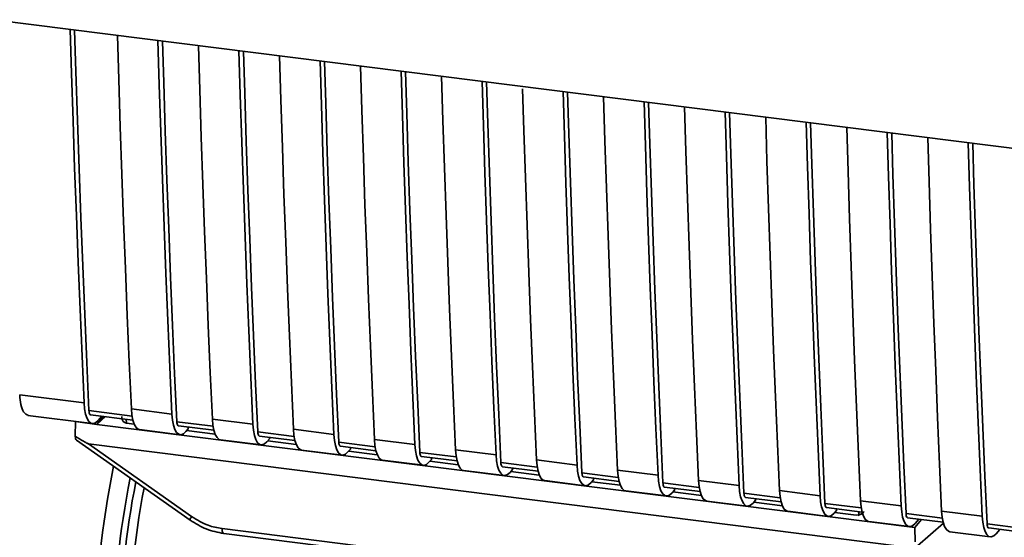
# Paper-space layout 'Blatt1' of a CAD drawing. Units: millimetres. Extents: x 0 to 5940, y 0 to 4200.
# Drawn here: x 4914 to 4971, y 1470 to 1500 of the extents above; entities that cross this region are included whole.
import ezdxf

# ---------------------------------------------------------------- set-up
doc = ezdxf.new("R2010")
doc.units = ezdxf.units.MM
doc.header["$LTSCALE"] = 10

psp = doc.layouts.new('Blatt1')

# ---------------------------------------------------------------- linework, layer by layer
at = {"color": 7, "linetype": 'Continuous', "lineweight": 35}
for p, q in [((4912.492, 1500.137), (4984.97, 1491.005)), ((4914.063, 1478.493), (4917.782, 1478.024)), ((4914.534, 1477.299), (4918.253, 1476.831)), ((4920.55, 1477.266), (4918.063, 1477.579)), ((4918.157, 1477.341), (4920.597, 1477.034)), ((4918.908, 1477.247), (4918.516, 1476.789)), ((4919.019, 1477.233), (4918.516, 1476.789)), ((4918.803, 1477.26), (4918.59, 1477.012)), ((4920.51, 1477.681), (4922.848, 1477.386)), ((4917.27, 1476.112), (4917.29, 1476.944)), ((4917.296, 1476.951), (4917.29, 1476.944)), ((4917.29, 1476.944), (4918.516, 1476.789)), ((4918.516, 1476.789), (4963.281, 1471.15)), ((4920.218, 1477.082), (4920.222, 1476.864)), ((4920.672, 1476.807), (4920.222, 1476.864)), ((4925.227, 1476.677), (4923.13, 1476.941)), ((4923.224, 1476.703), (4925.274, 1476.445)), ((4923.796, 1476.536), (4923.796, 1476.631)), ((4925.187, 1477.091), (4927.525, 1476.797)), ((4920.981, 1476.487), (4923.32, 1476.193)), ((4923.796, 1476.536), (4923.657, 1476.374)), ((4925.349, 1476.218), (4923.701, 1476.425)), ((4929.904, 1476.088), (4927.807, 1476.352)), ((4927.901, 1476.114), (4929.951, 1475.855)), ((4928.474, 1475.947), (4928.474, 1476.042)), ((4929.864, 1476.502), (4932.203, 1476.208)), ((4917.34, 1475.881), (4923.896, 1471.26)), ((4918.035, 1475.664), (4964.973, 1469.75)), ((4918.035, 1475.664), (4923.989, 1471.467)), ((4925.658, 1475.898), (4927.997, 1475.603)), ((4928.474, 1475.947), (4928.334, 1475.785)), ((4930.026, 1475.629), (4928.378, 1475.836)), ((4934.581, 1475.498), (4932.484, 1475.763)), ((4932.578, 1475.524), (4934.628, 1475.266)), ((4933.151, 1475.358), (4933.151, 1475.452)), ((4934.541, 1475.913), (4936.88, 1475.618)), ((4930.335, 1475.309), (4932.674, 1475.014)), ((4933.151, 1475.358), (4933.011, 1475.196)), ((4934.703, 1475.039), (4933.055, 1475.247)), ((4939.259, 1474.909), (4937.161, 1475.173)), ((4937.255, 1474.935), (4939.306, 1474.677)), ((4937.828, 1474.768), (4937.828, 1474.863)), ((4939.218, 1475.324), (4941.557, 1475.029)), ((4935.012, 1474.719), (4937.351, 1474.425)), ((4937.828, 1474.768), (4937.688, 1474.606)), ((4939.38, 1474.45), (4937.732, 1474.658)), ((4943.936, 1474.32), (4941.838, 1474.584)), ((4941.932, 1474.346), (4943.983, 1474.088)), ((4943.895, 1474.734), (4946.234, 1474.44)), ((4939.689, 1474.13), (4942.028, 1473.836)), ((4942.505, 1474.179), (4942.365, 1474.017)), ((4944.057, 1473.861), (4942.409, 1474.068)), ((4942.505, 1474.179), (4942.505, 1474.274)), ((4948.613, 1473.73), (4946.515, 1473.995)), ((4946.609, 1473.757), (4948.66, 1473.498)), ((4948.572, 1474.145), (4950.911, 1473.85)), ((4944.366, 1473.541), (4946.705, 1473.246)), ((4947.182, 1473.59), (4947.042, 1473.428)), ((4948.734, 1473.271), (4947.087, 1473.479)), ((4947.182, 1473.59), (4947.182, 1473.684)), ((4953.29, 1473.141), (4951.192, 1473.406)), ((4951.286, 1473.167), (4953.337, 1472.909)), ((4953.249, 1473.556), (4955.588, 1473.261)), ((4949.043, 1472.952), (4951.382, 1472.657)), ((4951.859, 1473.001), (4951.719, 1472.838)), ((4953.411, 1472.682), (4951.764, 1472.89)), ((4951.859, 1473.001), (4951.859, 1473.095)), ((4957.967, 1472.552), (4955.869, 1472.816)), ((4955.963, 1472.578), (4958.014, 1472.32)), ((4957.926, 1472.967), (4960.265, 1472.672)), ((4953.721, 1472.362), (4956.059, 1472.068)), ((4956.536, 1472.411), (4956.396, 1472.249)), ((4958.088, 1472.093), (4956.441, 1472.301)), ((4956.536, 1472.411), (4956.536, 1472.506)), ((4962.644, 1471.963), (4960.546, 1472.227)), ((4962.604, 1472.377), (4964.942, 1472.083)), ((4958.398, 1471.773), (4960.736, 1471.479)), ((4960.641, 1471.989), (4962.691, 1471.731)), ((4961.213, 1471.822), (4961.074, 1471.66)), ((4962.355, 1471.555), (4961.118, 1471.711)), ((4961.213, 1471.822), (4961.213, 1471.917)), ((4962.355, 1471.555), (4962.502, 1471.562)), ((4962.448, 1471.539), (4962.727, 1471.645)), ((4962.502, 1471.562), (4962.506, 1471.754)), ((4967.321, 1471.373), (4965.223, 1471.638)), ((4967.281, 1471.788), (4969.619, 1471.493)), ((4923.896, 1471.26), (4923.897, 1471.259)), ((4963.075, 1471.184), (4965.413, 1470.889)), ((4965.734, 1470.84), (4963.281, 1471.15)), ((4965.318, 1471.4), (4967.368, 1471.141)), ((4965.734, 1470.84), (4966.126, 1471.298)), ((4965.751, 1471.071), (4965.964, 1471.318)), ((4965.893, 1469.782), (4967.381, 1471.093)), ((4971.998, 1470.784), (4969.9, 1471.048)), ((4925.745, 1470.774), (4957.29, 1466.799)), ((4925.84, 1470.494), (4957.385, 1466.519)), ((4965.734, 1470.84), (4965.743, 1470.005)), ((4967.752, 1470.595), (4970.09, 1470.3)), ((4969.995, 1470.81), (4972.045, 1470.552)), ((4970.428, 1470.481), (4970.641, 1470.729))]:
    psp.add_line(p, q, dxfattribs=at)
at = {"color": 7, "linetype": 'Continuous', "lineweight": 35, "flags": 128}
for points in [[(4917.782, 1478.024), (4917.661, 1480.72), (4917.547, 1483.422), (4917.437, 1486.131), (4917.333, 1488.845), (4917.235, 1491.566), (4917.142, 1494.293), (4917.054, 1497.027), (4916.978, 1499.571)], [(4918.063, 1477.579), (4917.938, 1480.355), (4917.818, 1483.138), (4917.704, 1485.928), (4917.596, 1488.724), (4917.494, 1491.527), (4917.398, 1494.336), (4917.307, 1497.152), (4917.235, 1499.539)], [(4919.706, 1499.228), (4919.783, 1496.683), (4919.87, 1493.95), (4919.963, 1491.223), (4920.062, 1488.502), (4920.166, 1485.787), (4920.275, 1483.078), (4920.39, 1480.376), (4920.51, 1477.681)], [(4922.848, 1477.386), (4922.728, 1480.082), (4922.613, 1482.784), (4922.504, 1485.492), (4922.4, 1488.207), (4922.302, 1490.928), (4922.209, 1493.655), (4922.121, 1496.388), (4922.045, 1498.933)], [(4923.13, 1476.941), (4923.004, 1479.717), (4922.885, 1482.5), (4922.771, 1485.289), (4922.663, 1488.086), (4922.561, 1490.889), (4922.465, 1493.698), (4922.374, 1496.514), (4922.302, 1498.901)], [(4924.383, 1498.638), (4924.46, 1496.094), (4924.547, 1493.36), (4924.64, 1490.633), (4924.739, 1487.912), (4924.843, 1485.198), (4924.952, 1482.489), (4925.067, 1479.787), (4925.187, 1477.091)], [(4927.525, 1476.797), (4927.405, 1479.492), (4927.29, 1482.195), (4927.181, 1484.903), (4927.077, 1487.618), (4926.979, 1490.339), (4926.886, 1493.066), (4926.798, 1495.799), (4926.722, 1498.344)], [(4927.807, 1476.352), (4927.681, 1479.128), (4927.562, 1481.911), (4927.448, 1484.7), (4927.34, 1487.497), (4927.238, 1490.299), (4927.142, 1493.109), (4927.051, 1495.925), (4926.979, 1498.311)], [(4929.06, 1498.049), (4929.137, 1495.504), (4929.224, 1492.771), (4929.317, 1490.044), (4929.416, 1487.323), (4929.52, 1484.608), (4929.629, 1481.9), (4929.744, 1479.198), (4929.864, 1476.502)], [(4932.203, 1476.208), (4932.082, 1478.903), (4931.968, 1481.605), (4931.858, 1484.314), (4931.754, 1487.029), (4931.656, 1489.749), (4931.563, 1492.477), (4931.475, 1495.21), (4931.399, 1497.754)], [(4932.484, 1475.763), (4932.359, 1478.539), (4932.239, 1481.321), (4932.125, 1484.111), (4932.017, 1486.907), (4931.915, 1489.71), (4931.819, 1492.52), (4931.728, 1495.335), (4931.656, 1497.722)], [(4933.737, 1497.46), (4933.814, 1494.915), (4933.901, 1492.182), (4933.994, 1489.455), (4934.093, 1486.734), (4934.197, 1484.019), (4934.306, 1481.311), (4934.421, 1478.609), (4934.541, 1475.913)], [(4936.88, 1475.618), (4936.759, 1478.314), (4936.645, 1481.016), (4936.535, 1483.725), (4936.431, 1486.439), (4936.333, 1489.16), (4936.24, 1491.887), (4936.152, 1494.62), (4936.076, 1497.165)], [(4937.161, 1475.173), (4937.036, 1477.949), (4936.916, 1480.732), (4936.802, 1483.522), (4936.694, 1486.318), (4936.592, 1489.121), (4936.496, 1491.93), (4936.405, 1494.746), (4936.333, 1497.133)], [(4938.415, 1496.871), (4938.491, 1494.326), (4938.579, 1491.593), (4938.672, 1488.866), (4938.77, 1486.145), (4938.874, 1483.43), (4938.983, 1480.721), (4939.098, 1478.019), (4939.218, 1475.324)], [(4941.557, 1475.029), (4941.436, 1477.725), (4941.322, 1480.427), (4941.212, 1483.135), (4941.108, 1485.85), (4941.01, 1488.571), (4940.917, 1491.298), (4940.83, 1494.031), (4940.753, 1496.576)], [(4941.838, 1474.584), (4941.713, 1477.36), (4941.593, 1480.143), (4941.479, 1482.932), (4941.371, 1485.729), (4941.269, 1488.532), (4941.173, 1491.341), (4941.082, 1494.157), (4941.01, 1496.544)], [(4943.095, 1496.157), (4943.168, 1493.737), (4943.256, 1491.003), (4943.349, 1488.276), (4943.447, 1485.555), (4943.551, 1482.841), (4943.66, 1480.132), (4943.775, 1477.43), (4943.895, 1474.734)], [(4946.234, 1474.44), (4946.114, 1477.135), (4945.999, 1479.838), (4945.889, 1482.546), (4945.786, 1485.261), (4945.687, 1487.982), (4945.594, 1490.709), (4945.507, 1493.442), (4945.43, 1495.987)], [(4946.515, 1473.995), (4946.39, 1476.771), (4946.27, 1479.554), (4946.156, 1482.343), (4946.048, 1485.139), (4945.946, 1487.942), (4945.85, 1490.752), (4945.759, 1493.568), (4945.687, 1495.954)], [(4947.769, 1495.692), (4947.845, 1493.147), (4947.933, 1490.414), (4948.026, 1487.687), (4948.124, 1484.966), (4948.228, 1482.251), (4948.337, 1479.543), (4948.452, 1476.841), (4948.572, 1474.145)], [(4950.911, 1473.85), (4950.791, 1476.546), (4950.676, 1479.248), (4950.567, 1481.957), (4950.463, 1484.672), (4950.364, 1487.392), (4950.271, 1490.12), (4950.184, 1492.853), (4950.107, 1495.397)], [(4951.192, 1473.406), (4951.067, 1476.182), (4950.947, 1478.964), (4950.834, 1481.754), (4950.726, 1484.55), (4950.623, 1487.353), (4950.527, 1490.163), (4950.436, 1492.978), (4950.364, 1495.365)], [(4952.446, 1495.103), (4952.522, 1492.558), (4952.61, 1489.825), (4952.703, 1487.098), (4952.801, 1484.377), (4952.905, 1481.662), (4953.014, 1478.954), (4953.129, 1476.252), (4953.249, 1473.556)], [(4955.588, 1473.261), (4955.468, 1475.957), (4955.353, 1478.659), (4955.244, 1481.368), (4955.14, 1484.082), (4955.041, 1486.803), (4954.948, 1489.53), (4954.861, 1492.263), (4954.784, 1494.808)], [(4955.869, 1472.816), (4955.744, 1475.592), (4955.624, 1478.375), (4955.511, 1481.165), (4955.403, 1483.961), (4955.3, 1486.764), (4955.204, 1489.573), (4955.113, 1492.389), (4955.041, 1494.776)], [(4957.123, 1494.514), (4957.199, 1491.969), (4957.287, 1489.236), (4957.38, 1486.509), (4957.478, 1483.788), (4957.582, 1481.073), (4957.691, 1478.364), (4957.806, 1475.662), (4957.926, 1472.967)], [(4960.265, 1472.672), (4960.145, 1475.368), (4960.03, 1478.07), (4959.921, 1480.778), (4959.817, 1483.493), (4959.718, 1486.214), (4959.625, 1488.941), (4959.538, 1491.674), (4959.461, 1494.219)], [(4960.546, 1472.227), (4960.421, 1475.003), (4960.301, 1477.786), (4960.188, 1480.575), (4960.08, 1483.372), (4959.978, 1486.175), (4959.881, 1488.984), (4959.791, 1491.8), (4959.718, 1494.186)], [(4961.8, 1493.924), (4961.876, 1491.38), (4961.964, 1488.646), (4962.057, 1485.919), (4962.155, 1483.198), (4962.259, 1480.484), (4962.369, 1477.775), (4962.483, 1475.073), (4962.604, 1472.377)], [(4964.942, 1472.083), (4964.822, 1474.778), (4964.707, 1477.481), (4964.598, 1480.189), (4964.494, 1482.904), (4964.395, 1485.625), (4964.302, 1488.352), (4964.215, 1491.085), (4964.138, 1493.63)], [(4965.223, 1471.638), (4965.098, 1474.414), (4964.979, 1477.197), (4964.865, 1479.986), (4964.757, 1482.782), (4964.655, 1485.585), (4964.558, 1488.395), (4964.468, 1491.211), (4964.396, 1493.597)], [(4966.477, 1493.335), (4966.553, 1490.79), (4966.641, 1488.057), (4966.734, 1485.33), (4966.832, 1482.609), (4966.936, 1479.894), (4967.046, 1477.186), (4967.16, 1474.484), (4967.281, 1471.788)], [(4969.619, 1471.493), (4969.499, 1474.189), (4969.384, 1476.891), (4969.275, 1479.6), (4969.171, 1482.314), (4969.072, 1485.035), (4968.979, 1487.763), (4968.892, 1490.496), (4968.816, 1493.04)], [(4969.9, 1471.048), (4969.775, 1473.824), (4969.656, 1476.607), (4969.542, 1479.397), (4969.434, 1482.193), (4969.332, 1484.996), (4969.235, 1487.806), (4969.145, 1490.621), (4969.073, 1493.008)], [(4918.59, 1477.012), (4918.447, 1476.883), (4918.306, 1476.83), (4918.173, 1476.856), (4918.053, 1476.958), (4917.95, 1477.134), (4917.869, 1477.377), (4917.812, 1477.678), (4917.782, 1478.024)], [(4918.063, 1477.579), (4918.069, 1477.51), (4918.08, 1477.45), (4918.097, 1477.402), (4918.117, 1477.367), (4918.141, 1477.346), (4918.157, 1477.341)], [(4920.51, 1477.681), (4920.54, 1477.334), (4920.597, 1477.034), (4920.679, 1476.791), (4920.781, 1476.615), (4920.901, 1476.512), (4920.981, 1476.487)], [(4922.848, 1477.386), (4922.879, 1477.039), (4922.936, 1476.739), (4923.017, 1476.496), (4923.12, 1476.32), (4923.24, 1476.217), (4923.373, 1476.192), (4923.514, 1476.245), (4923.657, 1476.374)], [(4923.224, 1476.703), (4923.208, 1476.708), (4923.184, 1476.728), (4923.164, 1476.763), (4923.147, 1476.812), (4923.136, 1476.872), (4923.13, 1476.941)], [(4925.658, 1475.898), (4925.578, 1475.923), (4925.458, 1476.025), (4925.356, 1476.201), (4925.274, 1476.444), (4925.217, 1476.745), (4925.187, 1477.091)], [(4927.525, 1476.797), (4927.556, 1476.45), (4927.613, 1476.15), (4927.694, 1475.907), (4927.797, 1475.731), (4927.917, 1475.628), (4928.05, 1475.603), (4928.191, 1475.656), (4928.334, 1475.785)], [(4927.807, 1476.352), (4927.813, 1476.283), (4927.824, 1476.223), (4927.841, 1476.174), (4927.861, 1476.139), (4927.885, 1476.119), (4927.901, 1476.114)], [(4929.864, 1476.502), (4929.894, 1476.156), (4929.951, 1475.855), (4930.033, 1475.612), (4930.135, 1475.436), (4930.256, 1475.333), (4930.335, 1475.309)], [(4932.203, 1476.208), (4932.233, 1475.861), (4932.29, 1475.56), (4932.371, 1475.318), (4932.474, 1475.141), (4932.594, 1475.039), (4932.727, 1475.013), (4932.868, 1475.066), (4933.011, 1475.196)], [(4932.484, 1475.763), (4932.49, 1475.693), (4932.501, 1475.633), (4932.518, 1475.585), (4932.538, 1475.55), (4932.562, 1475.529), (4932.578, 1475.524)], [(4934.541, 1475.913), (4934.572, 1475.566), (4934.629, 1475.266), (4934.71, 1475.023), (4934.813, 1474.847), (4934.933, 1474.744), (4935.012, 1474.719)], [(4936.88, 1475.618), (4936.91, 1475.272), (4936.967, 1474.971), (4937.048, 1474.728), (4937.151, 1474.552), (4937.271, 1474.45), (4937.404, 1474.424), (4937.545, 1474.477), (4937.688, 1474.606)], [(4937.161, 1475.173), (4937.167, 1475.104), (4937.178, 1475.044), (4937.195, 1474.996), (4937.215, 1474.961), (4937.239, 1474.94), (4937.255, 1474.935)], [(4939.218, 1475.324), (4939.249, 1474.977), (4939.306, 1474.677), (4939.387, 1474.434), (4939.49, 1474.258), (4939.61, 1474.155), (4939.689, 1474.13)], [(4941.557, 1475.029), (4941.587, 1474.682), (4941.644, 1474.382), (4941.725, 1474.139), (4941.828, 1473.963), (4941.948, 1473.86), (4942.081, 1473.835), (4942.222, 1473.888), (4942.365, 1474.017)], [(4941.838, 1474.584), (4941.844, 1474.515), (4941.856, 1474.455), (4941.872, 1474.406), (4941.892, 1474.371), (4941.916, 1474.351), (4941.932, 1474.346)], [(4943.895, 1474.734), (4943.926, 1474.388), (4943.983, 1474.087), (4944.064, 1473.844), (4944.167, 1473.668), (4944.287, 1473.566), (4944.366, 1473.541)], [(4946.234, 1474.44), (4946.264, 1474.093), (4946.321, 1473.793), (4946.403, 1473.55), (4946.505, 1473.374), (4946.625, 1473.271), (4946.758, 1473.246), (4946.899, 1473.299), (4947.042, 1473.428)], [(4946.515, 1473.995), (4946.521, 1473.926), (4946.533, 1473.866), (4946.549, 1473.817), (4946.569, 1473.782), (4946.593, 1473.762), (4946.609, 1473.757)], [(4948.572, 1474.145), (4948.603, 1473.798), (4948.66, 1473.498), (4948.741, 1473.255), (4948.844, 1473.079), (4948.964, 1472.976), (4949.043, 1472.952)], [(4950.911, 1473.85), (4950.941, 1473.504), (4950.998, 1473.203), (4951.08, 1472.961), (4951.182, 1472.784), (4951.302, 1472.682), (4951.435, 1472.656), (4951.576, 1472.709), (4951.719, 1472.838)], [(4951.192, 1473.406), (4951.198, 1473.336), (4951.21, 1473.276), (4951.226, 1473.228), (4951.247, 1473.193), (4951.271, 1473.172), (4951.286, 1473.167)], [(4953.249, 1473.556), (4953.28, 1473.209), (4953.337, 1472.909), (4953.418, 1472.666), (4953.521, 1472.49), (4953.641, 1472.387), (4953.721, 1472.362)], [(4955.588, 1473.261), (4955.618, 1472.915), (4955.675, 1472.614), (4955.757, 1472.371), (4955.859, 1472.195), (4955.979, 1472.093), (4956.112, 1472.067), (4956.253, 1472.12), (4956.396, 1472.249)], [(4955.869, 1472.816), (4955.875, 1472.747), (4955.887, 1472.687), (4955.903, 1472.639), (4955.924, 1472.603), (4955.948, 1472.583), (4955.963, 1472.578)], [(4957.926, 1472.967), (4957.957, 1472.62), (4958.014, 1472.32), (4958.095, 1472.077), (4958.198, 1471.901), (4958.318, 1471.798), (4958.398, 1471.773)], [(4960.265, 1472.672), (4960.295, 1472.325), (4960.352, 1472.025), (4960.434, 1471.782), (4960.536, 1471.606), (4960.657, 1471.503), (4960.789, 1471.478), (4960.93, 1471.531), (4961.074, 1471.66)], [(4960.546, 1472.227), (4960.552, 1472.158), (4960.564, 1472.098), (4960.58, 1472.049), (4960.601, 1472.014), (4960.625, 1471.994), (4960.641, 1471.989)], [(4962.604, 1472.377), (4962.634, 1472.031), (4962.691, 1471.73), (4962.772, 1471.487), (4962.875, 1471.311), (4962.995, 1471.209), (4963.075, 1471.184)], [(4964.942, 1472.083), (4964.973, 1471.736), (4965.029, 1471.436), (4965.111, 1471.193), (4965.213, 1471.017), (4965.334, 1470.914), (4965.467, 1470.889), (4965.607, 1470.942), (4965.751, 1471.071)], [(4965.223, 1471.638), (4965.23, 1471.569), (4965.241, 1471.509), (4965.257, 1471.46), (4965.278, 1471.425), (4965.302, 1471.405), (4965.318, 1471.4)], [(4967.281, 1471.788), (4967.311, 1471.441), (4967.368, 1471.141), (4967.449, 1470.898), (4967.552, 1470.722), (4967.672, 1470.619), (4967.752, 1470.595)], [(4969.619, 1471.493), (4969.65, 1471.147), (4969.707, 1470.846), (4969.788, 1470.604), (4969.891, 1470.427), (4970.011, 1470.325), (4970.144, 1470.299), (4970.284, 1470.352), (4970.428, 1470.481)], [(4969.9, 1471.048), (4969.907, 1470.979), (4969.918, 1470.919), (4969.934, 1470.871), (4969.955, 1470.836), (4969.979, 1470.815), (4969.995, 1470.81)], [(4925.745, 1470.774), (4925.748, 1470.7), (4925.756, 1470.635), (4925.77, 1470.579), (4925.788, 1470.536), (4925.81, 1470.508), (4925.836, 1470.494), (4925.84, 1470.494)]]:
    psp.add_lwpolyline(points, dxfattribs=at)
at = {"color": 7, "linetype": 'Continuous', "lineweight": 35}
for centre, radius, start, end in [((4969.918, 1463.956), 51.497, 168.3335, 179.8015), ((4968.478, 1464.134), 48.983, 168.7411, 179.8106), ((4965.803, 1464.473), 45.924, 168.7078, 179.7993), ((4971.757, 1463.718), 51.388, 169.4438, 179.8099), ((4924.279, 1471.213), 0.386, 138.7849, 172.9904)]:
    psp.add_arc(centre, radius, start, end, dxfattribs=at)
for points, knots in [([(4914.56, 1477.315), (4914.464, 1477.354), (4914.286, 1477.427), (4914.119, 1477.894), (4914.081, 1478.299), (4914.063, 1478.493)], [0, 0, 0, 0, 0.376336, 0.700134, 1, 1, 1, 1]), ([(4920.222, 1476.864), (4920.194, 1476.87), (4920.136, 1476.882), (4920.065, 1476.93), (4920.008, 1476.998), (4919.959, 1477.102), (4919.955, 1477.193), (4919.954, 1477.249)], [0, 0, 0, 0, 0.156376, 0.319517, 0.494541, 0.685615, 1, 1, 1, 1]), ([(4918.035, 1475.664), (4918.029, 1475.665), (4918.012, 1475.669), (4917.975, 1475.686), (4917.886, 1475.731), (4917.646, 1475.872), (4917.43, 1476.01), (4917.27, 1476.112)], [0, 0, 0, 0, 0.02322, 0.058536, 0.139175, 0.36038, 1, 1, 1, 1]), ([(4917.344, 1475.886), (4917.331, 1475.895), (4917.305, 1475.916), (4917.281, 1476.001), (4917.273, 1476.075), (4917.27, 1476.112)], [0, 0, 0, 0, 0.318866, 0.663888, 1, 1, 1, 1]), ([(4923.989, 1471.467), (4924.301, 1471.277), (4924.859, 1470.937), (4925.474, 1470.824), (4925.745, 1470.774)], [0, 0, 0, 0, 0.5595528, 1, 1, 1, 1]), ([(4962.809, 1471.754), (4962.796, 1471.741), (4962.749, 1471.691), (4962.646, 1471.613), (4962.552, 1471.579), (4962.502, 1471.562)], [0, 0, 0, 0, 0.144259, 0.552683, 1, 1, 1, 1]), ([(4923.897, 1471.259), (4924.203, 1471.07), (4924.816, 1470.691), (4925.498, 1470.559), (4925.839, 1470.494)], [0, 0, 0, 0, 0.499542, 1, 1, 1, 1])]:
    psp.add_open_spline(points, degree=3, knots=knots, dxfattribs=at)

doc.saveas('drawing.dxf')
